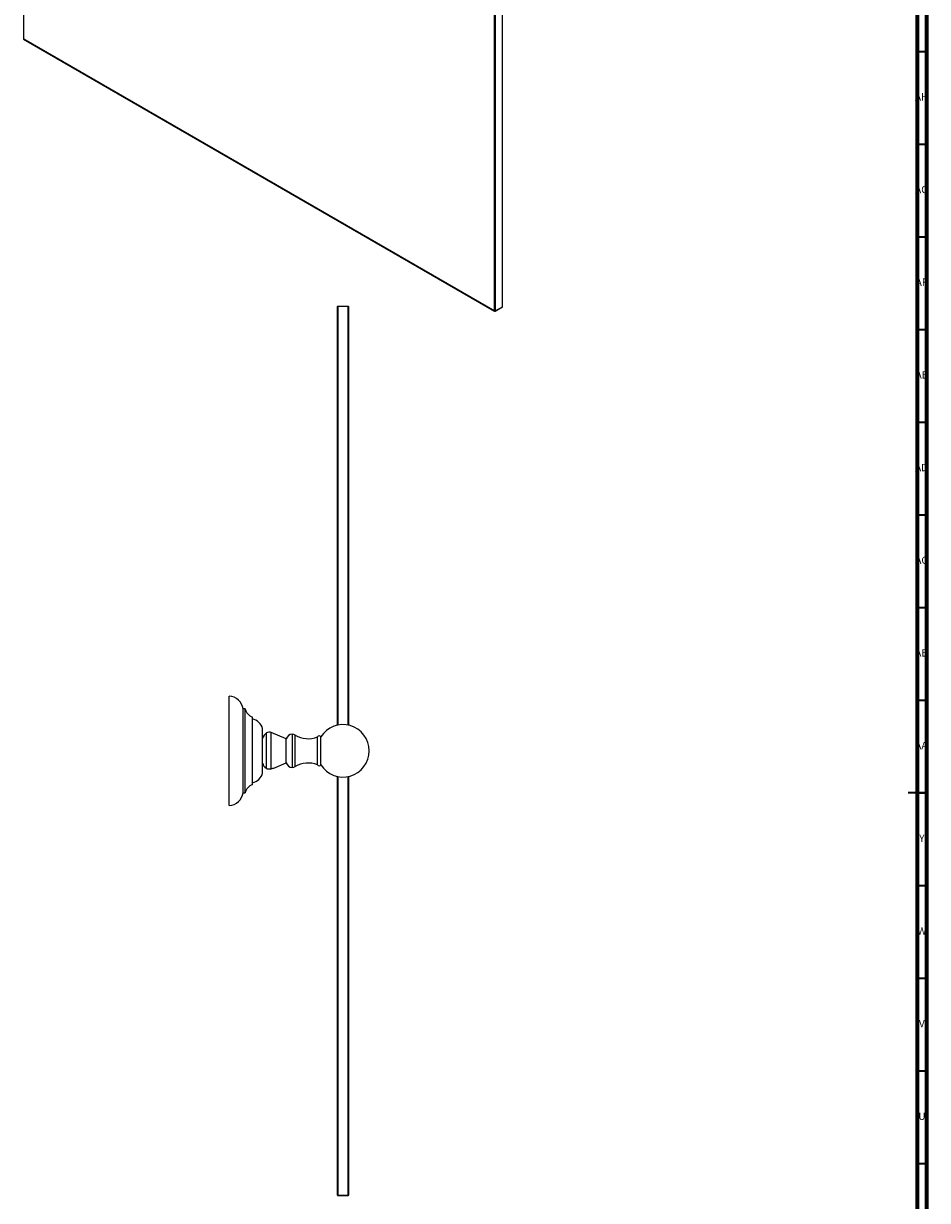
# Model space of a CAD drawing. Units: millimetres. Extents: x 3 to 1996, y 5 to 1995.
# Drawn here: x 1508 to 1995, y 780 to 1415 of the extents above; entities that cross this region are included whole.
import ezdxf

# ---------------------------------------------------------------- set-up
doc = ezdxf.new("R2010")
doc.units = ezdxf.units.MM
doc.styles.add('SLDTEXTSTYLE1', font='TXT', dxfattribs={"width": 0.75})

msp = doc.modelspace()

# ---------------------------------------------------------------- linework, layer by layer
at = {"color": 5, "linetype": 'Continuous', "lineweight": 70}
for p, q in [((1995, 1995), (1995, 5)), ((1990, 1990), (1990, 10))]:
    msp.add_line(p, q, dxfattribs=at)
at = {"color": 7, "linetype": 'Continuous', "lineweight": 25}
for p, q in [((1507.64, 1588.81), (1507.64, 1406.71)), ((1761.85, 1259.96), (1761.85, 1446.79)), ((1762.2, 1446.91), (1762.2, 1259.96)), ((1766.09, 1262.21), (1766.09, 1442.47)), ((1507.64, 1406.71), (1761.85, 1259.96)), ((1507.64, 1406.71), (1507.82, 1406.61)), ((1762.02, 1259.86), (1507.82, 1406.61)), ((1677.28, 1262.72), (1677.03, 1262.47)), ((1677.03, 1036.55), (1677.03, 1262.47)), ((1677.28, 1262.47), (1677.03, 1262.47)), ((1677.28, 1262.72), (1677.28, 1262.47)), ((1677.28, 1262.72), (1682.78, 1262.72)), ((1677.28, 1262.47), (1677.28, 1036.6)), ((1682.78, 1262.47), (1677.28, 1262.47)), ((1682.78, 1262.72), (1682.78, 1262.47)), ((1683.03, 1262.47), (1682.78, 1262.72)), ((1682.78, 1036.6), (1682.78, 1262.47)), ((1683.03, 1262.47), (1682.78, 1262.47)), ((1683.03, 1262.47), (1683.03, 1036.55)), ((1762.2, 1259.96), (1761.85, 1259.96)), ((1762.02, 1259.86), (1761.85, 1259.96)), ((1765.91, 1262.1), (1762.02, 1259.86)), ((1762.02, 1259.86), (1762.2, 1259.96)), ((1762.2, 1259.96), (1766.09, 1262.21)), ((1765.91, 1262.1), (1766.09, 1262.21)), ((1618.68, 993.22), (1618.68, 1052.22)), ((1627.18, 1045.32), (1626.18, 1045.32)), ((1626.18, 1000.12), (1626.18, 1045.32)), ((1627.18, 1000.12), (1627.18, 1045.32)), ((1631.18, 1004.47), (1631.18, 1040.97)), ((1636.68, 1010.72), (1636.68, 1034.72)), ((1638.72, 1013.25), (1638.72, 1032.37)), ((1649.38, 1029.12), (1641.36, 1032.62)), ((1641.36, 1013.12), (1641.36, 1032.62)), ((1649.38, 1022.72), (1649.38, 1029.12)), ((1652.75, 1022.72), (1652.75, 1031.67)), ((1654.21, 1022.72), (1654.21, 1031.25)), ((1666.28, 1022.72), (1666.28, 1030.34)), ((1668.08, 1022.72), (1668.08, 1030.3)), ((1649.38, 1016.32), (1649.38, 1022.72)), ((1652.75, 1013.77), (1652.75, 1022.72)), ((1654.21, 1014.19), (1654.21, 1022.72)), ((1666.28, 1015.1), (1666.28, 1022.72)), ((1668.08, 1015.14), (1668.08, 1022.72)), ((1642.66, 1013.39), (1649.38, 1016.32)), ((1638.58, 1013.31), (1638.72, 1013.25)), ((1638.69, 1013.24), (1638.72, 1013.23)), ((1640.87, 1012.92), (1641.36, 1013.05)), ((1677.03, 782.97), (1677.03, 1008.89)), ((1677.28, 1008.84), (1677.28, 782.97)), ((1682.78, 782.97), (1682.78, 1008.84)), ((1683.03, 1008.89), (1683.03, 782.97)), ((1626.18, 1000.12), (1627.18, 1000.12)), ((1677.03, 782.97), (1677.28, 782.72)), ((1677.28, 782.97), (1677.03, 782.97)), ((1677.28, 782.97), (1682.78, 782.97)), ((1677.28, 782.97), (1677.28, 782.72)), ((1682.78, 782.72), (1677.28, 782.72)), ((1683.03, 782.97), (1682.78, 782.97)), ((1683.03, 782.97), (1682.78, 782.72)), ((1682.78, 782.97), (1682.78, 782.72))]:
    msp.add_line(p, q, dxfattribs=at)
at = {"color": 5, "linetype": 'Continuous', "lineweight": 35}
for p, q in [((1990, 1400), (1995, 1400)), ((1990, 1350), (1995, 1350)), ((1990, 1300), (1995, 1300)), ((1990, 1250), (1995, 1250)), ((1990, 1200), (1995, 1200)), ((1990, 1150), (1995, 1150)), ((1990, 1100), (1995, 1100)), ((1990, 1050), (1995, 1050)), ((1995, 1000), (1985, 1000)), ((1990, 1000), (1995, 1000)), ((1990, 950), (1995, 950)), ((1990, 900), (1995, 900)), ((1990, 850), (1995, 850)), ((1990, 800), (1995, 800))]:
    msp.add_line(p, q, dxfattribs=at)
at = {"color": 7, "linetype": 'Continuous', "lineweight": 25}
for centre, radius, start, end in [((1618.26, 1044.23), 8, 7.82131, 86.95058), ((1633.03, 1046.68), 6, 193.09735, 252.10222), ((1629.47, 1032.67), 7.5, 15.87487, 76.78957), ((1680.03, 1022.72), 14.15, 0, 147.62086), ((1641.53, 1028.23), 5, 124.20562, 165.6904), ((1640.26, 1030.09), 2.75, 66.45062, 124.20562), ((1652.75, 1028.17), 3.5, 90, 164.25071), ((1652.75, 1028.92), 2.75, 57.95364, 90), ((1661.11, 1042.27), 13, 237.95364, 293.45495), ((1667.17, 1029.64), 1.13, 35.51588, 141.52143), ((1680.03, 1022.72), 14.15, 212.37914, 0), ((1641.53, 1017.21), 5, 194.3096, 227.2038), ((1652.75, 1017.27), 3.5, 195.74929, 270), ((1661.11, 1003.17), 13, 66.54505, 122.04636), ((1629.47, 1012.77), 7.5, 283.21043, 344.12513), ((1652.75, 1016.52), 2.75, 270, 302.04636), ((1667.17, 1015.8), 1.13, 218.47857, 324.48412), ((1633.03, 998.76), 6, 107.89778, 166.90265), ((1618.26, 1001.21), 8, 273.04942, 352.17869)]:
    msp.add_arc(centre, radius, start, end, dxfattribs=at)
for points, knots in [([(1638.36, 1013.46), (1638.3, 1013.48), (1638.15, 1013.54), (1638.14, 1013.54), (1638.13, 1013.54)], [0, 0, 0, 0, 0.344524, 1, 1, 1, 1]), ([(1638.51, 1013.38), (1638.49, 1013.39), (1638.45, 1013.41), (1638.4, 1013.44), (1638.37, 1013.45), (1638.36, 1013.46)], [0, 0, 0, 0, 0.400238, 0.700015, 1, 1, 1, 1]), ([(1638.58, 1013.31), (1638.57, 1013.31), (1638.55, 1013.33), (1638.53, 1013.35), (1638.51, 1013.38)], [0, 0, 0, 0, 0.057104, 1, 1, 1, 1]), ([(1638.72, 1013.25), (1638.87, 1013.19), (1639.15, 1013.09), (1639.73, 1012.99), (1640.34, 1012.96), (1640.91, 1013.01), (1641.21, 1013.09), (1641.36, 1013.12)], [0, 0, 0, 0, 0.2396603, 0.4421887, 0.6456936, 0.8275669, 1, 1, 1, 1]), ([(1640.87, 1012.92), (1640.73, 1012.9), (1640.44, 1012.86), (1640.14, 1012.86), (1640, 1012.86), (1640, 1012.86)], [0, 0, 0, 0, 0.4953694, 0.9955553, 1, 1, 1, 1]), ([(1641.36, 1013.12), (1641.65, 1013.19), (1642.21, 1013.33), (1642.66, 1013.4), (1642.66, 1013.4), (1642.66, 1013.4)], [0, 0, 0, 0, 0.396897, 0.783876, 1, 1, 1, 1])]:
    msp.add_open_spline(points, degree=3, knots=knots, dxfattribs=at)

# ---------------------------------------------------------------- texts
at = {"color": 7, "linetype": 'Continuous', "lineweight": 0, "attachment_point": 2, "style": 'SLDTEXTSTYLE1'}
for s, insert, char_height in [('AH', (1992.33, 1377.56), 3.969), ('AG', (1992.33, 1327.56), 3.969), ('AF', (1992.3, 1277.56), 3.969), ('AE', (1992.35, 1227.56), 3.969), ('AD', (1992.29, 1177.56), 3.969), ('AC', (1992.3, 1127.56), 3.969), ('AB', (1992.31, 1077.56), 3.969), ('AA', (1992.18, 1027.56), 3.969), ('Y', (1992.48, 977.56), 3.97), ('W', (1992.5, 927.56), 3.97), ('V', (1992.44, 877.56), 3.97), ('U', (1992.51, 827.56), 3.97)]:
    msp.add_mtext(s, dxfattribs=dict(at, insert=insert, char_height=char_height))

doc.saveas('drawing.dxf')
